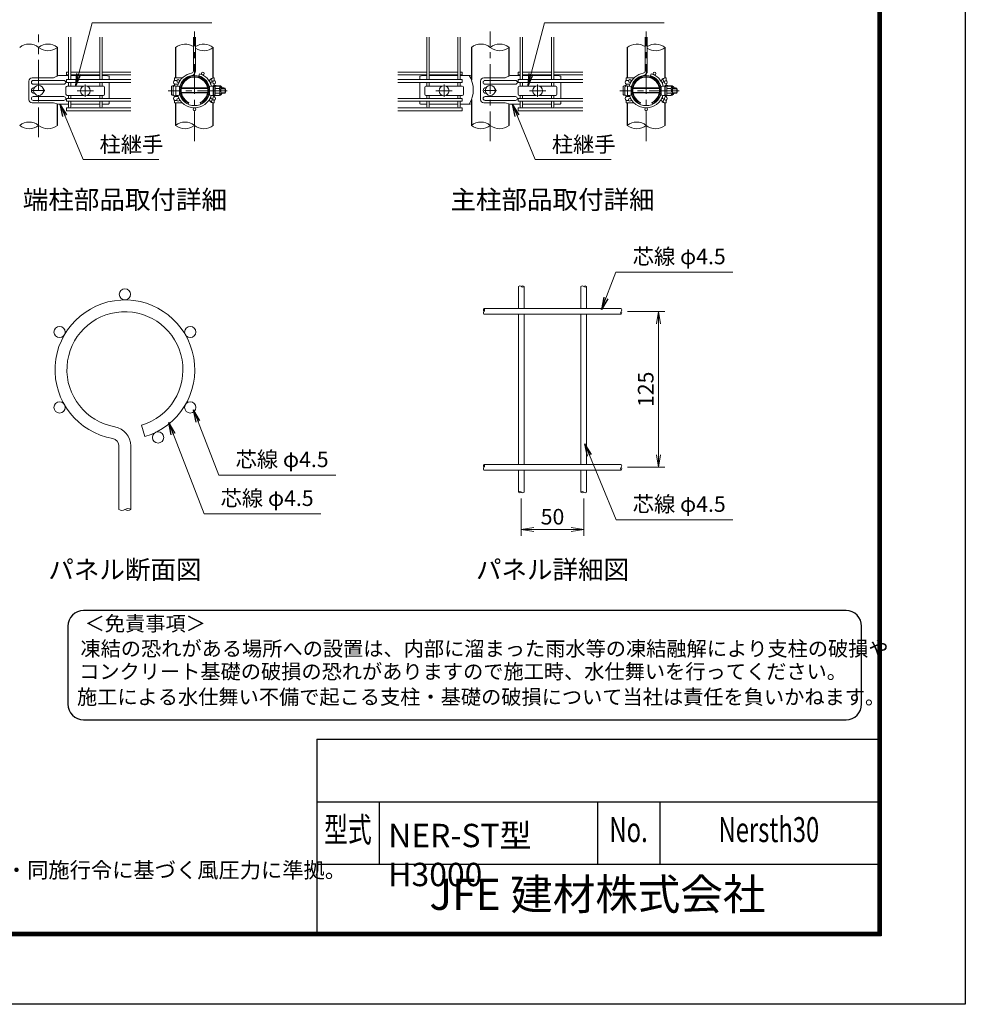
# Model space of a CAD drawing. Units: millimetres. Extents: x 0 to 8400, y 0 to 5940.
# Drawn here: x 5367 to 8400, y 0 to 3158 of the extents above; entities that cross this region are included whole.
import ezdxf
from ezdxf.enums import TextEntityAlignment as Align

# ---------------------------------------------------------------- set-up
doc = ezdxf.new("R2010")
doc.units = ezdxf.units.MM
doc.header["$LTSCALE"] = 3
doc.header["$MEASUREMENT"] = 0
doc.header["$PDMODE"] = 35
doc.linetypes.add('CENTER', pattern=[50.8, 31.75, -6.35, 6.35, -6.35])
for name, color, linetype, lineweight in [('D-BMK', 2, 'CENTER', 13), ('D-STR-DIM', 7, 'Continuous', 13), ('D-STR-TXT', 7, 'Continuous', 13), ('D-STR2', 7, 'Continuous', 13), ('D-STR3', 3, 'Continuous', 13)]:
    doc.layers.add(name, color=color, linetype=linetype, lineweight=lineweight)
for name, color, linetype in [('D-STR1', 1, 'Continuous'), ('D-TTL', 2, 'Continuous'), ('D-TTL-TXT', 7, 'Continuous')]:
    doc.layers.add(name, color=color, linetype=linetype)
doc.styles.add('ROMANSE', font='Romans.shx', dxfattribs={"width": 0.7, "bigfont": 'EXTFONT.SHX'})
doc.styles.add('ゴシック', font='txt')
doc.dimstyles.new('STYLE', dxfattribs={"dimscale": 20, "dimtxt": 2.5, "dimasz": 2, "dimexe": 1, "dimexo": 1, "dimgap": 0.8, "dimtad": 1, "dimdsep": 46, "dimtxsty": 'ゴシック', "dimblk": 'OPEN', "dimcen": 1e-08, "dimclrd": 256, "dimclre": 256, "dimclrt": 256, "dimadec": 0, "dimazin": 2, "dimtfac": 1, "dimtmove": 2, "dimatfit": 3, "dimldrblk": 'OPEN', "dimfxl": 0, "dimtolj": 1, "dimtzin": 0, "dimlwd": -1, "dimlwe": -1, "dimarcsym": 0})

# ---------------------------------------------------------------- blocks, each defined once
blk = doc.blocks.new('_Open')
at = {"color": 0, "linetype": 'ByBlock', "lineweight": -2}
for p, q in [((-1, 0.167), (0, 0)), ((-1, -0.167), (0, 0)), ((0, 0), (-1, 0))]:
    blk.add_line(p, q, dxfattribs=at)
blk = doc.blocks.new('*D16')
at = {"layer": 'D-STR-DIM'}
for p, q in [((7316.1, 2222.7), (7436.1, 2222.7)), ((7416.1, 1762.7), (7416.1, 2182.7)), ((7316.1, 1722.7), (7436.1, 1722.7))]:
    blk.add_line(p, q, dxfattribs=at)
at = {"layer": 'Defpoints', "color": 0}
for p in [(7296.1, 2222.7), (7416.1, 2222.7), (7296.1, 1722.7)]:
    blk.add_point(p, dxfattribs=at)
at = {"layer": 'D-STR-DIM', "xscale": 40, "yscale": 40, "zscale": 40}
for p, rotation in [((7416.1, 2222.7), 90), ((7416.1, 1722.7), 270)]:
    blk.add_blockref('_Open', p, dxfattribs=dict(at, rotation=rotation))
at = {"layer": 'D-STR-DIM', "insert": (7375.1, 1972.7), "char_height": 50, "attachment_point": 5, "rotation": 90, "style": 'ゴシック'}
blk.add_mtext('\\A1;125', dxfattribs=at)
blk = doc.blocks.new('*D18')
at = {"layer": 'D-STR-DIM'}
for p, q in [((6976.1, 1622.7), (6976.1, 1503)), ((7176.1, 1622.7), (7176.1, 1503)), ((7016.1, 1523), (7136.1, 1523))]:
    blk.add_line(p, q, dxfattribs=at)
at = {"layer": 'Defpoints', "color": 0}
for p in [(6976.1, 1642.7), (7176.1, 1642.7), (7176.1, 1523)]:
    blk.add_point(p, dxfattribs=at)
at = {"layer": 'D-STR-DIM', "xscale": 40, "yscale": 40, "zscale": 40, "rotation": 180}
blk.add_blockref('_Open', (6976.1, 1523), dxfattribs=at)
at = {"layer": 'D-STR-DIM', "xscale": 40, "yscale": 40, "zscale": 40}
blk.add_blockref('_Open', (7176.1, 1523), dxfattribs=at)
at = {"layer": 'D-STR-DIM', "insert": (7076.1, 1564), "char_height": 50, "attachment_point": 5, "style": 'ゴシック'}
blk.add_mtext('\\A1;50', dxfattribs=at)

msp = doc.modelspace()

# ---------------------------------------------------------------- linework, layer by layer
at = {"layer": 'D-BMK'}
for p, q in [((5427.8, 2781.472), (5427.8, 3111.048)), ((5927.802, 2768.362), (5927.802, 3120.608)), ((6876.48, 2768.362), (6876.48, 3120.608)), ((7376.482, 2768.362), (7376.482, 3120.608)), ((5577.8, 2950.468), (5577.8, 2910.468)), ((6728.313, 2950.468), (6728.313, 2910.468)), ((7028.313, 2950.468), (7028.313, 2910.468)), ((5407.8, 2931.485), (5447.8, 2931.485)), ((5551.8, 2930.468), (5603.8, 2930.468)), ((6033.197, 2930.468), (5843.782, 2930.468)), ((6702.313, 2930.468), (6754.313, 2930.468)), ((6856.48, 2931.485), (6896.48, 2931.485)), ((7002.313, 2930.468), (7054.313, 2930.468)), ((7481.876, 2930.468), (7292.461, 2930.468))]:
    msp.add_line(p, q, dxfattribs=at)
at = {"layer": 'D-STR-DIM'}
for centre, radius, start, end in [((5397.55, 3032.162), 48.042, 50.975487, 129.024513), ((5458.05, 3032.162), 48.042, 50.975487, 129.024513), ((5458.05, 3106.808), 48.042, 230.975487, 309.024513), ((5897.552, 3032.162), 48.042, 56.308642, 129.024513), ((5958.052, 3032.162), 48.042, 50.975487, 123.691358), ((5958.052, 3106.808), 48.042, 236.308642, 309.024513), ((6846.284, 3032.294), 47.905, 50.926465, 129.073535), ((6906.73, 3032.162), 48.042, 50.975487, 129.024513), ((6906.73, 3106.808), 48.042, 230.975487, 309.024513), ((7346.232, 3032.162), 48.042, 56.308642, 129.024513), ((7406.732, 3032.162), 48.042, 50.975487, 123.691358), ((7406.732, 3106.808), 48.042, 236.308642, 309.024513), ((5397.55, 2782.162), 48.042, 50.975487, 129.024513), ((5397.55, 2856.808), 48.042, 230.975487, 309.024513), ((5458.05, 2856.808), 48.042, 230.975487, 309.024513), ((5897.552, 2782.162), 48.042, 50.975487, 129.024513), ((5897.552, 2856.808), 48.042, 230.975487, 309.024513), ((5958.052, 2856.808), 48.042, 230.975487, 309.024513), ((6846.284, 2782.294), 47.905, 50.926465, 129.073535), ((6846.284, 2856.675), 47.905, 230.926465, 309.073535), ((6906.73, 2856.808), 48.042, 230.975487, 309.024513), ((7346.232, 2782.162), 48.042, 50.975487, 129.024513), ((7346.232, 2856.808), 48.042, 230.975487, 309.024513), ((7406.732, 2856.808), 48.042, 230.975487, 309.024513), ((6971.63, 2298.187), 6.384, 45.181459, 134.818541), ((6980.63, 2298.187), 6.384, 45.181459, 134.818541), ((6980.63, 2307.244), 6.384, 225.181459, 314.818541), ((7171.63, 2298.187), 6.384, 45.181459, 134.818541), ((7180.63, 2298.187), 6.384, 45.181459, 134.818541), ((7180.63, 2307.244), 6.384, 225.181459, 314.818541), ((6860.658, 2227.215), 6.384, 135.181459, 224.818541), ((6860.658, 2218.215), 6.384, 135.181459, 224.818541), ((6851.601, 2227.215), 6.384, 315.181459, 44.818541), ((7300.658, 2218.215), 6.384, 135.181459, 224.818541), ((7291.601, 2227.215), 6.384, 315.181459, 44.818541), ((7291.601, 2218.215), 6.384, 315.181459, 44.818541), ((6860.658, 1727.215), 6.384, 135.181459, 224.818541), ((6860.658, 1718.215), 6.384, 135.181459, 224.818541), ((6851.601, 1727.215), 6.384, 315.181459, 44.818541), ((7300.658, 1718.215), 6.384, 135.181459, 224.818541), ((7291.601, 1727.215), 6.384, 315.181459, 44.818541), ((7291.601, 1718.215), 6.384, 315.181459, 44.818541), ((6971.63, 1638.187), 6.384, 45.181459, 134.818541), ((6971.63, 1647.244), 6.384, 225.181459, 314.818541), ((6980.63, 1647.244), 6.384, 225.181459, 314.818541), ((7171.63, 1638.187), 6.384, 45.181459, 134.818541), ((7171.63, 1647.244), 6.384, 225.181459, 314.818541), ((7180.63, 1647.244), 6.384, 225.181459, 314.818541), ((5695.264, 1599.805), 15.741, 232.876982, 307.123018), ((5714.264, 1574.703), 15.741, 52.876982, 127.123018), ((5714.264, 1599.805), 15.741, 232.876982, 307.123018)]:
    msp.add_arc(centre, radius, start, end, dxfattribs=at)
at = {"layer": 'D-STR1'}
for p, q in [((5488.3, 2977.641), (5488.3, 3069.485)), ((5867.302, 3069.485), (5867.302, 2971.485)), ((5988.302, 2971.485), (5988.302, 3069.485)), ((6816.089, 3069.485), (6816.089, 2965.392)), ((6936.98, 2977.641), (6936.98, 3069.485)), ((7315.982, 3069.485), (7315.982, 2971.485)), ((7436.982, 2971.485), (7436.982, 3069.485)), ((5488.3, 2819.485), (5488.3, 2888.715)), ((5867.302, 2891.485), (5867.302, 2819.485)), ((5988.302, 2819.485), (5988.302, 2891.485)), ((6816.089, 2902.013), (6816.089, 2819.485)), ((6936.98, 2819.485), (6936.98, 2888.715)), ((7315.982, 2891.485), (7315.982, 2819.485)), ((7436.982, 2819.485), (7436.982, 2891.485))]:
    msp.add_line(p, q, dxfattribs=at)
at = {"layer": 'D-STR2'}
for p, q in [((5524.2, 2966.235), (5524.2, 3102.818)), ((5531.4, 2966.235), (5531.4, 3102.818)), ((5624.2, 2966.235), (5624.2, 3102.818)), ((5631.4, 2966.235), (5631.4, 3102.818)), ((5924.202, 2993.755), (5924.202, 3102.818)), ((5931.402, 2993.755), (5931.402, 3102.818)), ((6672.88, 2966.235), (6672.88, 3102.818)), ((6680.08, 2966.235), (6680.08, 3102.818)), ((6772.88, 2966.235), (6772.88, 3102.818)), ((6780.08, 2966.235), (6780.08, 3102.818)), ((6972.88, 2966.235), (6972.88, 3102.818)), ((6980.08, 2966.235), (6980.08, 3102.818)), ((7072.88, 2966.235), (7072.88, 3102.818)), ((7080.08, 2966.235), (7080.08, 3102.818)), ((7372.882, 2993.755), (7372.882, 3102.818)), ((7380.082, 2993.755), (7380.082, 3102.818)), ((5524.2, 2990.307), (5517.8, 2990.307)), ((5517.8, 2981.307), (5517.8, 2990.307)), ((5524.2, 2981.307), (5517.8, 2981.307)), ((5624.2, 2990.307), (5531.4, 2990.307)), ((5624.2, 2981.307), (5531.4, 2981.307)), ((5724.2, 2990.307), (5631.4, 2990.307)), ((5724.2, 2981.307), (5631.4, 2981.307)), ((5941.747, 2978.25), (5943.805, 2985.15)), ((6580.08, 2990.307), (6672.88, 2990.307)), ((6580.08, 2981.307), (6672.88, 2981.307)), ((6680.08, 2990.307), (6772.88, 2990.307)), ((6680.08, 2981.307), (6772.88, 2981.307)), ((6780.08, 2990.307), (6786.48, 2990.307)), ((6780.08, 2981.307), (6786.48, 2981.307)), ((6786.48, 2981.307), (6786.48, 2990.307)), ((6972.88, 2990.307), (6966.48, 2990.307)), ((6966.48, 2981.307), (6966.48, 2990.307)), ((6972.88, 2981.307), (6966.48, 2981.307)), ((7072.88, 2990.307), (6980.08, 2990.307)), ((7072.88, 2981.307), (6980.08, 2981.307)), ((7172.88, 2990.307), (7080.08, 2990.307)), ((7172.88, 2981.307), (7080.08, 2981.307)), ((7390.427, 2978.25), (7392.484, 2985.15)), ((5724.2, 2966.235), (5517.8, 2966.235)), ((5517.8, 2966.235), (5517.8, 2957.235)), ((5724.2, 2957.235), (5517.8, 2957.235)), ((5524.2, 2945.468), (5524.2, 2957.235)), ((5531.4, 2945.468), (5531.4, 2957.235)), ((5624.2, 2945.468), (5624.2, 2957.235)), ((5631.4, 2945.468), (5631.4, 2957.235)), ((6580.08, 2966.235), (6786.48, 2966.235)), ((6580.08, 2957.235), (6786.48, 2957.235)), ((6672.88, 2945.468), (6672.88, 2957.235)), ((6680.08, 2945.468), (6680.08, 2957.235)), ((6772.88, 2945.468), (6772.88, 2957.235)), ((6780.08, 2945.468), (6780.08, 2957.235)), ((6786.48, 2966.235), (6786.48, 2957.235)), ((6966.48, 2966.235), (6966.48, 2957.235)), ((7172.88, 2966.235), (6966.48, 2966.235)), ((7172.88, 2957.235), (6966.48, 2957.235)), ((6972.88, 2945.468), (6972.88, 2957.235)), ((6980.08, 2945.468), (6980.08, 2957.235)), ((7072.88, 2945.468), (7072.88, 2957.235)), ((7080.08, 2945.468), (7080.08, 2957.235)), ((5724.2, 2905.735), (5517.8, 2905.735)), ((5517.8, 2905.735), (5517.8, 2896.735)), ((5524.2, 2905.735), (5524.2, 2915.468)), ((5531.4, 2905.735), (5531.4, 2915.468)), ((5624.2, 2905.735), (5624.2, 2915.468)), ((5631.4, 2905.735), (5631.4, 2915.468)), ((6580.08, 2905.735), (6786.48, 2905.735)), ((6672.88, 2905.735), (6672.88, 2915.468)), ((6680.08, 2905.735), (6680.08, 2915.468)), ((6772.88, 2905.735), (6772.88, 2915.468)), ((6780.08, 2905.735), (6780.08, 2915.468)), ((6786.48, 2905.735), (6786.48, 2896.735)), ((7172.88, 2905.735), (6966.48, 2905.735)), ((6966.48, 2905.735), (6966.48, 2896.735)), ((6972.88, 2905.735), (6972.88, 2915.468)), ((6980.08, 2905.735), (6980.08, 2915.468)), ((7072.88, 2905.735), (7072.88, 2915.468)), ((7080.08, 2905.735), (7080.08, 2915.468)), ((5724.2, 2896.735), (5517.8, 2896.735)), ((5724.2, 2875.485), (5517.8, 2875.485)), ((5517.8, 2875.485), (5517.8, 2866.485)), ((5524.2, 2879.085), (5524.2, 2896.735)), ((5531.4, 2879.085), (5531.4, 2896.735)), ((5624.2, 2879.085), (5624.2, 2896.735)), ((5631.4, 2879.085), (5631.4, 2896.735)), ((6580.08, 2896.735), (6786.48, 2896.735)), ((6580.08, 2875.485), (6786.48, 2875.485)), ((6672.88, 2879.085), (6672.88, 2896.735)), ((6680.08, 2879.085), (6680.08, 2896.735)), ((6772.88, 2879.085), (6772.88, 2896.735)), ((6780.08, 2879.085), (6780.08, 2896.735)), ((6786.48, 2875.485), (6786.48, 2866.485)), ((7172.88, 2896.735), (6966.48, 2896.735)), ((7172.88, 2875.485), (6966.48, 2875.485)), ((6966.48, 2875.485), (6966.48, 2866.485)), ((6972.88, 2879.085), (6972.88, 2896.735)), ((6980.08, 2879.085), (6980.08, 2896.735)), ((7072.88, 2879.085), (7072.88, 2896.735)), ((7080.08, 2879.085), (7080.08, 2896.735)), ((5724.2, 2866.485), (5517.8, 2866.485)), ((6580.08, 2866.485), (6786.48, 2866.485)), ((7172.88, 2866.485), (6966.48, 2866.485)), ((6967.13, 2302.715), (6967.13, 2231.715)), ((6985.13, 2302.715), (6985.13, 2231.715)), ((7167.13, 2302.715), (7167.13, 2231.715)), ((7185.13, 2302.715), (7185.13, 2231.715)), ((6856.13, 2231.715), (7296.13, 2231.715)), ((6856.13, 2213.715), (7296.13, 2213.715)), ((6967.13, 2213.715), (6967.13, 1731.715)), ((6985.13, 2213.715), (6985.13, 1731.715)), ((7167.13, 2213.715), (7167.13, 1731.715)), ((7185.13, 2213.715), (7185.13, 1731.715)), ((5757.915, 1857.27), (5768.774, 1820.854)), ((5685.764, 1587.254), (5685.764, 1791.103)), ((5723.764, 1587.254), (5723.764, 1791.103)), ((6856.13, 1731.715), (7296.13, 1731.715)), ((6856.13, 1713.715), (7296.13, 1713.715)), ((6967.13, 1713.715), (6967.13, 1642.715)), ((6985.13, 1713.715), (6985.13, 1642.715)), ((7167.13, 1713.715), (7167.13, 1642.715)), ((7185.13, 1713.715), (7185.13, 1642.715))]:
    msp.add_line(p, q, dxfattribs=at)
for centre, radius in [((5954.436, 2985.807), 4.5), ((7403.115, 2985.807), 4.5), ((5875.408, 2961.735), 4.5), ((5980.197, 2961.735), 4.5), ((7324.087, 2961.735), 4.5), ((7428.876, 2961.735), 4.5), ((5875.408, 2901.235), 4.5), ((5980.197, 2901.235), 4.5), ((7324.087, 2901.235), 4.5), ((7428.876, 2901.235), 4.5), ((5927.802, 2870.985), 4.5), ((5927.802, 2870.985), 4.5), ((7376.482, 2870.985), 4.5), ((7376.482, 2870.985), 4.5), ((5704.764, 2277.514), 18), ((5495.186, 2156.514), 18), ((5914.342, 2156.514), 18), ((5495.186, 1914.514), 18), ((5914.342, 1914.514), 18), ((5811.299, 1818.225), 18)]:
    msp.add_circle(centre, radius, dxfattribs=at)
for centre, radius, start, end in [((5927.802, 2931.485), 56, 130, 165.540899), ((5927.802, 2931.485), 48.8, 99.839341, 169.611142), ((5927.802, 2931.485), 56, 99.839341, 130), ((5917.002, 2993.755), 7.2, 279.839341, 0), ((5917.002, 2993.755), 14.4, 279.839341, 0), ((5927.802, 2931.485), 48.8, 10.388858, 73.395794), ((5927.802, 2931.485), 56, 14.459101, 73.395794), ((7376.482, 2931.485), 56, 130, 165.540899), ((7376.482, 2931.485), 48.8, 99.839341, 169.611142), ((7376.482, 2931.485), 56, 99.839341, 130), ((7365.682, 2993.755), 7.2, 279.839341, 0), ((7365.682, 2993.755), 14.4, 279.839341, 0), ((7376.482, 2931.485), 48.8, 10.388858, 73.395794), ((7376.482, 2931.485), 56, 14.459101, 73.395794), ((5927.802, 2931.485), 56, 196.620153, 343.379847), ((5927.802, 2931.485), 48.8, 190.388858, 349.611142), ((7376.482, 2931.485), 56, 196.620153, 343.379847), ((7376.482, 2931.485), 48.8, 190.388858, 349.611142), ((5527.8, 2879.085), 3.6, 180, 0), ((5627.8, 2879.085), 3.6, 180, 0), ((6676.48, 2879.085), 3.6, 180, 0), ((6776.48, 2879.085), 3.6, 180, 0), ((6976.48, 2879.085), 3.6, 180, 0), ((7076.48, 2879.085), 3.6, 180, 0), ((5704.764, 2035.514), 224, 286.604206, 260.011438), ((5704.764, 2035.514), 186, 286.604206, 259.914807), ((5661.564, 1791.103), 62.2, 0, 80.160659), ((5661.564, 1791.103), 24.2, 0, 79.652273)]:
    msp.add_arc(centre, radius, start, end, dxfattribs=at)
at = {"layer": 'D-STR3'}
for p, q in [((5475.765, 2971.485), (5406.827, 2971.485)), ((5492.054, 2979.485), (5475.765, 2971.485)), ((5524.2, 2979.485), (5492.054, 2979.485)), ((5624.2, 2979.485), (5531.4, 2979.485)), ((5643.8, 2979.485), (5631.4, 2979.485)), ((5643.8, 2979.485), (5653.8, 2977.485)), ((5653.8, 2977.485), (5653.8, 2966.235)), ((5864.102, 2971.485), (5888.61, 2971.485)), ((5864.102, 2971.485), (5864.102, 2963.485)), ((5991.502, 2971.485), (5988.717, 2971.485)), ((5991.502, 2971.485), (5989.748, 2971.485)), ((5991.502, 2971.485), (5991.502, 2963.485)), ((6660.48, 2979.485), (6650.48, 2977.485)), ((6650.48, 2977.485), (6650.48, 2966.235)), ((6660.48, 2979.485), (6672.88, 2979.485)), ((6680.08, 2979.485), (6772.88, 2979.485)), ((6780.08, 2979.485), (6812.226, 2979.485)), ((6812.226, 2979.485), (6816.089, 2977.588)), ((6924.444, 2971.485), (6855.507, 2971.485)), ((6940.733, 2979.485), (6924.444, 2971.485)), ((6972.88, 2979.485), (6940.733, 2979.485)), ((7072.88, 2979.485), (6980.08, 2979.485)), ((7092.48, 2979.485), (7080.08, 2979.485)), ((7092.48, 2979.485), (7102.48, 2977.485)), ((7102.48, 2977.485), (7102.48, 2966.235)), ((7312.782, 2971.485), (7337.29, 2971.485)), ((7312.782, 2971.485), (7312.782, 2963.485)), ((7440.182, 2971.485), (7437.396, 2971.485)), ((7440.182, 2971.485), (7438.427, 2971.485)), ((7440.182, 2971.485), (7440.182, 2963.485)), ((5396.827, 2961.485), (5396.827, 2901.485)), ((5508.979, 2963.485), (5410.979, 2963.485)), ((5508.979, 2951.485), (5410.979, 2951.485)), ((5515.8, 2941.468), (5515.8, 2919.468)), ((5519.8, 2945.468), (5572.232, 2945.468)), ((5583.368, 2945.468), (5635.8, 2945.468)), ((5639.8, 2941.468), (5639.8, 2919.468)), ((5653.8, 2957.235), (5653.8, 2905.735)), ((5854.502, 2944.485), (5854.502, 2918.485)), ((5859.802, 2943.509), (5859.802, 2917.426)), ((5864.102, 2963.485), (5871.262, 2963.485)), ((5864.102, 2946.317), (5864.102, 2951.485)), ((5864.102, 2951.485), (5864.102, 2946.011)), ((5864.102, 2951.485), (5875.495, 2951.485)), ((5864.102, 2947.485), (5864.102, 2946.317)), ((5867.802, 2914.468), (5867.802, 2946.468)), ((5867.802, 2945.468), (5875.802, 2945.468)), ((5879.553, 2963.485), (5881.846, 2963.485)), ((5879.802, 2919.468), (5879.802, 2941.468)), ((5879.802, 2938.468), (5880.313, 2938.468)), ((5970.083, 2938.131), (5885.521, 2938.131)), ((5969.848, 2939.485), (5885.757, 2939.485)), ((5975.292, 2938.468), (5975.802, 2938.468)), ((5975.802, 2941.468), (5975.802, 2919.468)), ((5976.542, 2959.11), (5976.542, 2959.061)), ((5979.802, 2945.468), (5987.802, 2945.468)), ((5979.982, 2957.24), (5979.982, 2951.813)), ((5987.802, 2945.468), (5987.802, 2915.468)), ((5988.828, 2944.363), (5987.802, 2940.827)), ((5987.802, 2940.827), (5987.802, 2920.108)), ((5989.828, 2944.363), (5988.802, 2940.827)), ((5988.802, 2940.827), (5988.802, 2920.108)), ((5988.802, 2938.568), (5989.202, 2938.568)), ((5988.828, 2947.242), (5988.828, 2944.363)), ((5988.828, 2947.242), (5989.828, 2947.242)), ((5989.202, 2939.454), (5989.979, 2945.778)), ((5989.202, 2939.454), (5989.202, 2921.454)), ((5989.202, 2938.568), (5989.202, 2922.368)), ((5989.828, 2947.242), (5989.828, 2944.363)), ((5993.514, 2945.954), (5990.177, 2945.954)), ((5991.502, 2951.485), (5991.502, 2945.954)), ((5991.502, 2948.485), (5991.502, 2945.954)), ((5992.502, 2948.485), (5991.502, 2948.485)), ((5992.502, 2948.485), (5992.502, 2945.954)), ((5993.6, 2930.454), (5993.6, 2945.904)), ((6007.191, 2937.974), (5993.6, 2937.974)), ((5993.744, 2945.712), (5993.879, 2946.809)), ((6007.191, 2945.479), (5993.831, 2945.479)), ((5997.414, 2946.985), (5994.077, 2946.985)), ((5997.5, 2945.479), (5997.5, 2946.935)), ((5997.699, 2946.496), (5997.607, 2946.837)), ((6011.091, 2946.496), (5997.699, 2946.496)), ((6012.202, 2940.468), (6012.202, 2920.468)), ((6012.202, 2938.468), (6025.802, 2938.468)), ((6016.102, 2941.485), (6016.102, 2938.468)), ((6016.102, 2939.485), (6022.102, 2939.485)), ((6022.102, 2939.485), (6022.102, 2938.468)), ((6025.802, 2938.468), (6025.802, 2922.468)), ((6650.48, 2957.235), (6650.48, 2905.735)), ((6666.313, 2941.468), (6666.313, 2919.468)), ((6670.313, 2945.468), (6722.745, 2945.468)), ((6733.881, 2945.468), (6786.313, 2945.468)), ((6790.313, 2941.468), (6790.313, 2919.468)), ((6845.507, 2961.485), (6845.507, 2901.485)), ((6957.658, 2963.485), (6859.658, 2963.485)), ((6957.658, 2951.485), (6859.658, 2951.485)), ((6966.313, 2941.468), (6966.313, 2919.468)), ((6970.313, 2945.468), (7022.745, 2945.468)), ((7033.881, 2945.468), (7086.313, 2945.468)), ((7090.313, 2941.468), (7090.313, 2919.468)), ((7102.48, 2957.235), (7102.48, 2905.735)), ((7303.182, 2944.485), (7303.182, 2918.485)), ((7308.482, 2943.509), (7308.482, 2917.426)), ((7312.782, 2963.485), (7319.941, 2963.485)), ((7312.782, 2946.317), (7312.782, 2951.485)), ((7312.782, 2951.485), (7312.782, 2946.011)), ((7312.782, 2951.485), (7324.175, 2951.485)), ((7312.782, 2947.485), (7312.782, 2946.317)), ((7316.482, 2914.468), (7316.482, 2946.468)), ((7316.482, 2945.468), (7324.482, 2945.468)), ((7328.233, 2963.485), (7330.525, 2963.485)), ((7328.482, 2919.468), (7328.482, 2941.468)), ((7328.482, 2938.468), (7328.992, 2938.468)), ((7418.763, 2938.131), (7334.201, 2938.131)), ((7418.527, 2939.485), (7334.436, 2939.485)), ((7423.971, 2938.468), (7424.482, 2938.468)), ((7424.482, 2941.468), (7424.482, 2919.468)), ((7425.221, 2959.11), (7425.221, 2959.061)), ((7428.482, 2945.468), (7436.482, 2945.468)), ((7428.662, 2957.24), (7428.662, 2951.813)), ((7436.482, 2945.468), (7436.482, 2915.468)), ((7437.507, 2944.363), (7436.482, 2940.827)), ((7436.482, 2940.827), (7436.482, 2920.108)), ((7438.507, 2944.363), (7437.482, 2940.827)), ((7437.482, 2940.827), (7437.482, 2920.108)), ((7437.482, 2938.568), (7437.882, 2938.568)), ((7437.507, 2947.242), (7437.507, 2944.363)), ((7437.507, 2947.242), (7438.507, 2947.242)), ((7437.882, 2939.454), (7438.658, 2945.778)), ((7437.882, 2939.454), (7437.882, 2921.454)), ((7437.882, 2938.568), (7437.882, 2922.368)), ((7438.507, 2947.242), (7438.507, 2944.363)), ((7442.194, 2945.954), (7438.857, 2945.954)), ((7440.182, 2951.485), (7440.182, 2945.954)), ((7440.182, 2948.485), (7440.182, 2945.954)), ((7441.182, 2948.485), (7440.182, 2948.485)), ((7441.182, 2948.485), (7441.182, 2945.954)), ((7442.28, 2930.454), (7442.28, 2945.904)), ((7455.871, 2937.974), (7442.28, 2937.974)), ((7442.424, 2945.712), (7442.558, 2946.809)), ((7455.871, 2945.479), (7442.511, 2945.479)), ((7446.094, 2946.985), (7442.757, 2946.985)), ((7446.18, 2945.479), (7446.18, 2946.935)), ((7446.378, 2946.496), (7446.287, 2946.837)), ((7459.771, 2946.496), (7446.378, 2946.496)), ((7460.882, 2940.468), (7460.882, 2920.468)), ((7460.882, 2938.468), (7474.482, 2938.468)), ((7464.782, 2941.485), (7464.782, 2938.468)), ((7464.782, 2939.485), (7470.782, 2939.485)), ((7470.782, 2939.485), (7470.782, 2938.468)), ((7474.482, 2938.468), (7474.482, 2922.468)), ((5508.979, 2911.485), (5410.979, 2911.485)), ((5519.8, 2915.468), (5572.232, 2915.468)), ((5583.368, 2915.468), (5635.8, 2915.468)), ((5864.102, 2911.485), (5864.102, 2914.924)), ((5864.102, 2914.924), (5864.102, 2911.485)), ((5864.102, 2911.485), (5875.495, 2911.485)), ((5867.802, 2915.468), (5875.802, 2915.468)), ((5879.802, 2937.114), (5880.133, 2937.114)), ((5879.802, 2923.822), (5880.418, 2923.822)), ((5879.802, 2922.468), (5880.657, 2922.468)), ((5970.083, 2924.839), (5885.521, 2924.839)), ((5969.848, 2923.485), (5885.757, 2923.485)), ((5974.948, 2922.468), (5975.802, 2922.468)), ((5975.187, 2923.822), (5975.802, 2923.822)), ((5975.471, 2937.114), (5975.802, 2937.114)), ((5979.802, 2915.468), (5987.802, 2915.468)), ((5979.982, 2911.156), (5979.982, 2905.73)), ((5988.828, 2916.122), (5987.802, 2920.108)), ((5988.802, 2922.368), (5989.202, 2922.368)), ((5988.802, 2920.108), (5989.828, 2916.122)), ((5988.828, 2916.122), (5988.828, 2913.242)), ((5988.828, 2913.242), (5989.828, 2913.242)), ((5989.202, 2921.454), (5989.979, 2915.13)), ((5989.828, 2916.122), (5989.828, 2913.242)), ((5993.468, 2914.954), (5990.177, 2914.954)), ((5991.502, 2914.954), (5991.502, 2911.485)), ((5991.502, 2914.954), (5991.502, 2914.485)), ((5992.502, 2914.485), (5991.502, 2914.485)), ((5992.502, 2914.954), (5992.502, 2914.485)), ((5993.6, 2930.454), (5993.6, 2915.004)), ((6007.191, 2922.962), (5993.6, 2922.962)), ((6007.191, 2915.457), (5993.799, 2915.457)), ((6011.091, 2916.474), (6008.635, 2916.474)), ((6012.202, 2937.114), (6026.449, 2937.114)), ((6012.202, 2923.822), (6026.449, 2923.822)), ((6012.202, 2922.468), (6025.802, 2922.468)), ((6016.102, 2922.468), (6016.102, 2921.485)), ((6670.313, 2915.468), (6722.745, 2915.468)), ((6733.881, 2915.468), (6786.313, 2915.468)), ((6957.658, 2911.485), (6859.658, 2911.485)), ((6970.313, 2915.468), (7022.745, 2915.468)), ((7033.881, 2915.468), (7086.313, 2915.468)), ((7312.782, 2911.485), (7312.782, 2914.924)), ((7312.782, 2914.924), (7312.782, 2911.485)), ((7312.782, 2911.485), (7324.175, 2911.485)), ((7316.482, 2915.468), (7324.482, 2915.468)), ((7328.482, 2937.114), (7328.813, 2937.114)), ((7328.482, 2923.822), (7329.097, 2923.822)), ((7328.482, 2922.468), (7329.336, 2922.468)), ((7418.763, 2924.839), (7334.201, 2924.839)), ((7418.527, 2923.485), (7334.436, 2923.485)), ((7423.627, 2922.468), (7424.482, 2922.468)), ((7423.866, 2923.822), (7424.482, 2923.822)), ((7424.151, 2937.114), (7424.482, 2937.114)), ((7428.482, 2915.468), (7436.482, 2915.468)), ((7428.662, 2911.156), (7428.662, 2905.73)), ((7437.508, 2916.122), (7436.482, 2920.108)), ((7437.482, 2922.368), (7437.882, 2922.368)), ((7437.482, 2920.108), (7438.508, 2916.122)), ((7437.508, 2916.122), (7437.508, 2913.242)), ((7437.508, 2913.242), (7438.508, 2913.242)), ((7437.882, 2921.454), (7438.658, 2915.13)), ((7438.508, 2916.122), (7438.508, 2913.242)), ((7442.148, 2914.954), (7438.857, 2914.954)), ((7440.182, 2914.954), (7440.182, 2911.485)), ((7440.182, 2914.954), (7440.182, 2914.485)), ((7441.182, 2914.485), (7440.182, 2914.485)), ((7441.182, 2914.954), (7441.182, 2914.485)), ((7442.28, 2930.454), (7442.28, 2915.004)), ((7455.871, 2922.962), (7442.28, 2922.962)), ((7455.871, 2915.457), (7442.478, 2915.457)), ((7459.771, 2916.474), (7457.314, 2916.474)), ((7460.882, 2937.114), (7475.129, 2937.114)), ((7460.882, 2923.822), (7475.129, 2923.822)), ((7460.882, 2922.468), (7474.482, 2922.468)), ((7464.782, 2922.468), (7464.782, 2921.485)), ((5475.765, 2891.485), (5406.827, 2891.485)), ((5508.979, 2899.485), (5410.979, 2899.485)), ((5475.765, 2891.485), (5492.054, 2887.885)), ((5524.2, 2887.885), (5492.054, 2887.885)), ((5531.4, 2887.85), (5624.2, 2887.85)), ((5631.4, 2887.85), (5651.8, 2887.85)), ((5653.8, 2896.735), (5653.8, 2889.85)), ((5864.102, 2899.485), (5864.102, 2891.485)), ((5864.102, 2899.485), (5871.262, 2899.485)), ((5864.102, 2891.485), (5864.102, 2897.031)), ((5864.102, 2891.485), (5888.61, 2891.485)), ((5879.553, 2899.485), (5881.846, 2899.485)), ((5899.848, 2891.485), (5901.269, 2891.485)), ((5907.802, 2887.85), (5909.969, 2892.577)), ((5947.802, 2887.85), (5945.636, 2892.577)), ((5976.542, 2903.909), (5976.542, 2903.86)), ((5991.502, 2891.485), (5989.748, 2891.485)), ((5991.502, 2899.485), (5991.502, 2891.485)), ((5991.502, 2897.031), (5991.502, 2891.485)), ((6650.48, 2896.735), (6650.48, 2889.85)), ((6672.88, 2887.85), (6652.48, 2887.85)), ((6772.88, 2887.85), (6680.08, 2887.85)), ((6780.08, 2887.885), (6812.226, 2887.885)), ((6815.98, 2888.682), (6812.226, 2887.885)), ((6924.444, 2891.485), (6855.507, 2891.485)), ((6957.658, 2899.485), (6859.658, 2899.485)), ((6924.444, 2891.485), (6940.733, 2887.885)), ((6972.88, 2887.885), (6940.733, 2887.885)), ((6980.08, 2887.85), (7072.88, 2887.85)), ((7080.08, 2887.85), (7100.48, 2887.85)), ((7102.48, 2896.735), (7102.48, 2889.85)), ((7312.782, 2899.485), (7312.782, 2891.485)), ((7312.782, 2899.485), (7319.941, 2899.485)), ((7312.782, 2891.485), (7312.782, 2897.031)), ((7312.782, 2891.485), (7337.29, 2891.485)), ((7328.233, 2899.485), (7330.525, 2899.485)), ((7348.527, 2891.485), (7349.949, 2891.485)), ((7356.482, 2887.85), (7358.648, 2892.577)), ((7396.482, 2887.85), (7394.315, 2892.577)), ((7425.221, 2903.909), (7425.221, 2903.86)), ((7440.182, 2891.485), (7438.427, 2891.485)), ((7440.182, 2899.485), (7440.182, 2891.485)), ((7440.182, 2897.031), (7440.182, 2891.485))]:
    msp.add_line(p, q, dxfattribs=at)
for centre in [(5427.8, 2931.485), (5577.8, 2930.468), (6728.313, 2930.468), (6876.48, 2931.485), (7028.313, 2930.468)]:
    msp.add_circle(centre, 16, dxfattribs=at)
for centre, radius, start, end in [((5406.827, 2961.485), 10, 90, 180), ((5927.802, 2931.485), 48, 294.624318, 245.375682), ((5927.802, 2931.485), 44.8, 294.624318, 245.375682), ((5927.802, 2931.485), 42.8, 294.624318, 245.375682), ((6734.753, 2933.702), 87.291, 328.339718, 31.660282), ((6855.507, 2961.485), 10, 90, 180), ((7376.482, 2931.485), 48, 294.624318, 245.375682), ((7376.482, 2931.485), 44.8, 294.624318, 245.375682), ((7376.482, 2931.485), 42.8, 294.624318, 245.375682), ((5410.979, 2957.485), 6, 90, 270), ((5413.979, 2931.485), 9, 90, 270), ((5437.269, 2931.485), 9, 300.044488, 59.955512), ((5508.979, 2957.485), 6, 270, 90), ((5519.8, 2941.468), 4, 90, 180), ((5635.8, 2941.468), 4, 0, 90), ((5866.602, 2957.485), 6.5, 112.619865, 247.380135), ((5875.802, 2941.468), 4, 0, 90), ((5979.802, 2941.468), 4, 90, 180), ((5992.53, 2957.485), 6.087, 99.722823, 260.277177), ((5988.06, 2938.599), 1.143, 358.438454, 49.488372), ((5990.177, 2945.754), 0.2, 90, 173), ((5989.002, 2957.485), 6.5, 292.619865, 67.380135), ((5993.514, 2945.754), 0.2, 15, 90), ((5983.552, 2941.762), 10.931, 339.644545, 21.714009), ((5952.087, 2930.454), 42.383, 0, 10.200306), ((5994.077, 2946.785), 0.2, 90, 173), ((5997.414, 2946.785), 0.2, 15, 90), ((5987.737, 2942.741), 10.646, 14.903588, 22.775601), ((6005.157, 2941.726), 4.268, 298.453089, 61.546911), ((5995.675, 2930.468), 13.746, 0, 33.093479), ((5998.653, 2931.957), 16, 32.134626, 57.683146), ((6009.057, 2942.743), 4.268, 317.455409, 61.546911), ((6002.553, 2932.974), 16, 32.134626, 57.683146), ((6007.102, 2931.485), 17, 24.251313, 28.072487), ((6010.802, 2930.468), 17, 331.927513, 28.072487), ((6670.313, 2941.468), 4, 90, 180), ((6786.313, 2941.468), 4, 0, 90), ((6859.658, 2957.485), 6, 90, 270), ((6862.658, 2931.485), 9, 90, 270), ((6885.949, 2931.485), 9, 300.044488, 59.955512), ((6957.658, 2957.485), 6, 270, 90), ((6970.313, 2941.468), 4, 90, 180), ((7086.313, 2941.468), 4, 0, 90), ((7315.282, 2957.485), 6.5, 112.619865, 247.380135), ((7324.482, 2941.468), 4, 0, 90), ((7428.482, 2941.468), 4, 90, 180), ((7441.21, 2957.485), 6.087, 99.722823, 260.277177), ((7436.739, 2938.599), 1.143, 358.438454, 49.488372), ((7438.857, 2945.754), 0.2, 90, 173), ((7437.682, 2957.485), 6.5, 292.619865, 67.380135), ((7442.194, 2945.754), 0.2, 15, 90), ((7432.232, 2941.762), 10.931, 339.644545, 21.714009), ((7400.767, 2930.454), 42.383, 0, 10.200306), ((7442.757, 2946.785), 0.2, 90, 173), ((7446.094, 2946.785), 0.2, 15, 90), ((7436.416, 2942.741), 10.646, 14.903588, 22.775601), ((7453.837, 2941.726), 4.268, 298.453089, 61.546911), ((7444.354, 2930.468), 13.746, 0, 33.093479), ((7447.333, 2931.957), 16, 32.134626, 57.683146), ((7457.737, 2942.743), 4.268, 317.455409, 61.546911), ((7451.233, 2932.974), 16, 32.134626, 57.683146), ((7455.782, 2931.485), 17, 24.251313, 28.072487), ((7459.482, 2930.468), 17, 331.927513, 28.072487), ((5410.979, 2905.485), 6, 90, 270), ((5508.979, 2905.485), 6, 270, 90), ((5519.8, 2919.468), 4, 180, 270), ((5635.8, 2919.468), 4, 270, 0), ((5866.602, 2905.485), 6.5, 112.619865, 247.380135), ((5875.802, 2919.468), 4, 270, 0), ((5979.802, 2919.468), 4, 180, 270), ((5992.53, 2905.485), 6.087, 99.722823, 260.277177), ((5988.06, 2922.336), 1.143, 310.513476, 1.563395), ((5990.177, 2915.154), 0.2, 187, 270), ((5989.002, 2905.485), 6.5, 292.619865, 67.380135), ((5993.468, 2915.154), 0.2, 270, 337.224399), ((5983.837, 2919.198), 10.646, 337.224399, 20.626783), ((5952.087, 2930.454), 42.383, 349.799694, 0), ((5994.077, 2916.185), 0.2, 244.874094, 270), ((5995.675, 2930.468), 13.746, 326.906521, 0), ((6005.157, 2919.21), 4.268, 298.453089, 61.546911), ((5998.653, 2928.979), 16, 302.316854, 327.865374), ((6009.057, 2920.227), 4.268, 298.453089, 31.668487), ((6002.553, 2929.996), 16, 302.316854, 327.865374), ((6670.313, 2919.468), 4, 180, 270), ((6786.313, 2919.468), 4, 270, 0), ((6859.658, 2905.485), 6, 90, 270), ((6957.658, 2905.485), 6, 270, 90), ((6970.313, 2919.468), 4, 180, 270), ((7086.313, 2919.468), 4, 270, 0), ((7315.282, 2905.485), 6.5, 112.619865, 247.380135), ((7324.482, 2919.468), 4, 270, 0), ((7428.482, 2919.468), 4, 180, 270), ((7441.21, 2905.485), 6.087, 99.722823, 260.277177), ((7436.739, 2922.336), 1.143, 310.513476, 1.563395), ((7438.857, 2915.154), 0.2, 187, 270), ((7437.682, 2905.485), 6.5, 292.619865, 67.380135), ((7442.148, 2915.154), 0.2, 270, 337.224399), ((7432.516, 2919.198), 10.646, 337.224399, 20.626783), ((7400.767, 2930.454), 42.383, 349.799694, 0), ((7442.757, 2916.185), 0.2, 244.874094, 270), ((7444.354, 2930.468), 13.746, 326.906521, 0), ((7453.837, 2919.21), 4.268, 298.453089, 61.546911), ((7447.333, 2928.979), 16, 302.316854, 327.865374), ((7457.737, 2920.227), 4.268, 298.453089, 31.668487), ((7451.233, 2929.996), 16, 302.316854, 327.865374), ((5406.827, 2901.485), 10, 180, 270), ((5651.8, 2889.85), 2, 270, 0), ((6652.48, 2889.85), 2, 180, 270), ((6855.507, 2901.485), 10, 180, 270), ((7100.48, 2889.85), 2, 270, 0)]:
    msp.add_arc(centre, radius, start, end, dxfattribs=at)
for centre, major_axis, ratio, start_param, end_param in [((5989.748, 2961.485), (-13.206, 0), 0.75721848, 4.71238898, 5.8796106), ((5989.748, 2961.485), (0, -10), 0.97657896, 3.14159265, 4.22794109), ((7438.427, 2961.485), (-13.206, 0), 0.75721848, 4.71238898, 5.8796106), ((7438.427, 2961.485), (0, -10), 0.97657896, 3.14159265, 4.22794109), ((5864.102, 2944.485), (9.6, 0), 0.3125, 1.57079633, 3.14159265), ((5869.402, 2943.509), (9.6, 0), 0.3125, 1.73824441, 3.14159265), ((7312.782, 2944.485), (9.6, 0), 0.3125, 1.57079633, 3.14159265), ((7318.082, 2943.509), (9.6, 0), 0.3125, 1.73824441, 3.14159265)]:
    msp.add_ellipse(centre, major_axis=major_axis, ratio=ratio, start_param=start_param, end_param=end_param, dxfattribs=at)
at = {"layer": 'D-STR3', "extrusion": (0, 0, -1)}
for centre, major_axis, ratio, start_param, end_param in [((5864.102, 2918.485), (9.6, 0), 0.3125, 1.80599932, 3.14159265), ((5869.402, 2917.426), (9.6, 0), 0.3125, 1.73824441, 3.14159265), ((7312.782, 2918.485), (9.6, 0), 0.3125, 1.80599932, 3.14159265), ((7318.082, 2917.426), (9.6, 0), 0.3125, 1.73824441, 3.14159265), ((5989.748, 2901.485), (-13.206, 0), 0.75721848, 4.71238898, 5.8796106), ((5989.748, 2901.485), (0, 10), 0.97657896, 3.14159265, 4.22794109), ((7438.427, 2901.485), (-13.206, 0), 0.75721848, 4.71238898, 5.8796106), ((7438.427, 2901.485), (0, 10), 0.97657896, 3.14159265, 4.22794109)]:
    msp.add_ellipse(centre, major_axis=major_axis, ratio=ratio, start_param=start_param, end_param=end_param, dxfattribs=at)
at = {"layer": 'D-TTL', "color": 7}
for p, q in [((6320, 850), (6320, 230)), ((6320, 850), (8120, 850)), ((6320, 650), (8120, 650)), ((6520, 650), (6520, 450)), ((7220, 650), (7220, 450)), ((7420, 650), (7420, 450)), ((6320, 450), (8120, 450))]:
    msp.add_line(p, q, dxfattribs=at)
at = {"layer": 'D-TTL'}
msp.add_lwpolyline([(0, 5940), (8400, 5940), (8400, 0), (0, 0)], close=True, dxfattribs=at)
at = {"layer": 'D-TTL', "color": 7}
for points in [[(270, 5720), (8130, 5720), (8130, 220), (270, 220)], [(272.5, 5717.5), (8127.5, 5717.5), (8127.5, 222.5), (272.5, 222.5)], [(275, 5715), (8125, 5715), (8125, 225), (275, 225)], [(277.5, 5712.5), (8122.5, 5712.5), (8122.5, 227.5), (277.5, 227.5)], [(280, 5710), (8120, 5710), (8120, 230), (280, 230)]]:
    msp.add_lwpolyline(points, close=True, dxfattribs=at)
at = {"layer": 'D-TTL-TXT', "color": 2}
msp.add_lwpolyline([(8017.424, 913.022, 0.41421356), (8067.424, 963.022), (8067.424, 1213.022, 0.41421356), (8017.424, 1263.022), (5571.875, 1263.022, 0.41421356), (5521.875, 1213.022), (5521.875, 963.022, 0.41421356), (5571.875, 913.022)], format="xyb", close=True, dxfattribs=at)

# ---------------------------------------------------------------- texts
at = {"layer": 'D-STR-TXT', "style": 'ゴシック'}
for s, p in [('柱継手', (5623.375, 2733.427)), ('柱継手', (7073.888, 2733.427)), ('芯線 φ4.5', (7333.35, 2373.883)), ('芯線 φ4.5', (6059.791, 1723.101)), ('芯線 φ4.5', (6011.71, 1598.533)), ('芯線 φ4.5', (7333.35, 1579.641))]:
    msp.add_text(s, height=50, dxfattribs=at).set_placement(p)
at = {"layer": 'D-TTL-TXT'}
for s, height, style, p in [('端柱部品取付詳細', 60, 'ゴシック', (5704.764, 2573.364)), ('主柱部品取付詳細', 60, 'ゴシック', (7076.13, 2573.364)), ('パネル断面図', 60, 'ゴシック', (5704.764, 1386.597)), ('パネル詳細図', 60, 'ゴシック', (7076.13, 1386.597)), ('JFE 建材株式会社', 100, 'ROMANSE', (7220, 340))]:
    msp.add_text(s, height=height, dxfattribs=dict(at, style=style)).set_placement(p, align=Align.MIDDLE)
at = {"layer": 'D-TTL-TXT', "style": 'ゴシック'}
for s, p in [('＜免責事項＞ \u3000\u3000', (5575.58, 1197.631)), ('凍結の恐れがある場所への設置は、内部に溜まった雨水等の凍結融解により支柱の破損や', (5562.056, 1117.135)), ('コンクリート基礎の破損の恐れがありますので施工時、水仕舞いを行ってください。', (5557.946, 1043.712)), ('施工による水仕舞い不備で起こる支柱・基礎の破損について当社は責任を負いかねます。 ', (5550.954, 962.22))]:
    msp.add_text(s, height=47.5, dxfattribs=at).set_placement(p)
at = {"layer": 'D-TTL-TXT', "style": 'ROMANSE', "width": 0.7}
for s, p in [('型式', (6420, 550)), ('No.', (7320, 550)), ('Nersth30', (7770, 550))]:
    msp.add_text(s, height=80, dxfattribs=at).set_placement(p, align=Align.MIDDLE)
at = {"layer": 'D-TTL-TXT', "linetype": 'Continuous', "style": 'ゴシック'}
msp.add_text('（設計条件）風荷重：昭和57年改正 建築基準法・同施行令に基づく風圧力に準拠。', height=50, dxfattribs=at).set_placement((3867.551, 405.649))
at = {"layer": 'D-TTL-TXT', "insert": (6549.394, 578.92), "char_height": 75, "attachment_point": 1, "style": 'ROMANSE'}
msp.add_mtext_dynamic_manual_height_columns('NER-ST型 H3000', width=700, gutter_width=400, heights=[0], dxfattribs=at)

# ---------------------------------------------------------------- dimensions: what is measured, and where the dimension line sits
at = {"layer": 'D-STR-DIM'}
dim = msp.add_linear_dim(base=(7416.129, 2222.715), p1=(7296.13, 1722.715), p2=(7296.13, 2222.715), angle=90, dimstyle='STYLE', override={"dimlfac": 0.25}, dxfattribs=at)
dim.commit()
dim.dimension.update_dxf_attribs({"geometry": '*D16', "text_midpoint": (7375.129, 1972.715)})
dim = msp.add_linear_dim(base=(7176.13, 1522.992), p1=(6976.13, 1642.715), p2=(7176.13, 1642.715), dimstyle='STYLE', override={"dimlfac": 0.25}, dxfattribs=at)
dim.commit()
dim.dimension.update_dxf_attribs({"geometry": '*D18', "text_midpoint": (7076.13, 1563.992)})

# ---------------------------------------------------------------- leaders
at = {"layer": 'D-STR-TXT'}
for points in [[(5546.016, 2945.468), (5599.871, 3147.904), (5983.724, 3147.904)], [(6996.529, 2945.468), (7050.384, 3147.904), (7434.237, 3147.904)], [(5496.887, 2887.885), (5570.421, 2710.32), (5813.984, 2710.32)], [(6947.4, 2887.885), (7020.934, 2710.32), (7264.497, 2710.32)], [(7232.997, 2228.42), (7279.127, 2348.239), (7654.706, 2348.239)], [(5924.767, 1906.69), (6005.568, 1697.457), (6381.147, 1697.457)], [(5845.43, 1866.344), (5958.756, 1572.889), (6333.066, 1572.889)], [(7179.518, 1798.004), (7280.396, 1553.996), (7654.706, 1553.996)]]:
    msp.add_leader(points, dimstyle='STYLE', override={"dimgap": 0.8, "dimtad": 1}, dxfattribs=at)

doc.saveas('drawing.dxf')
